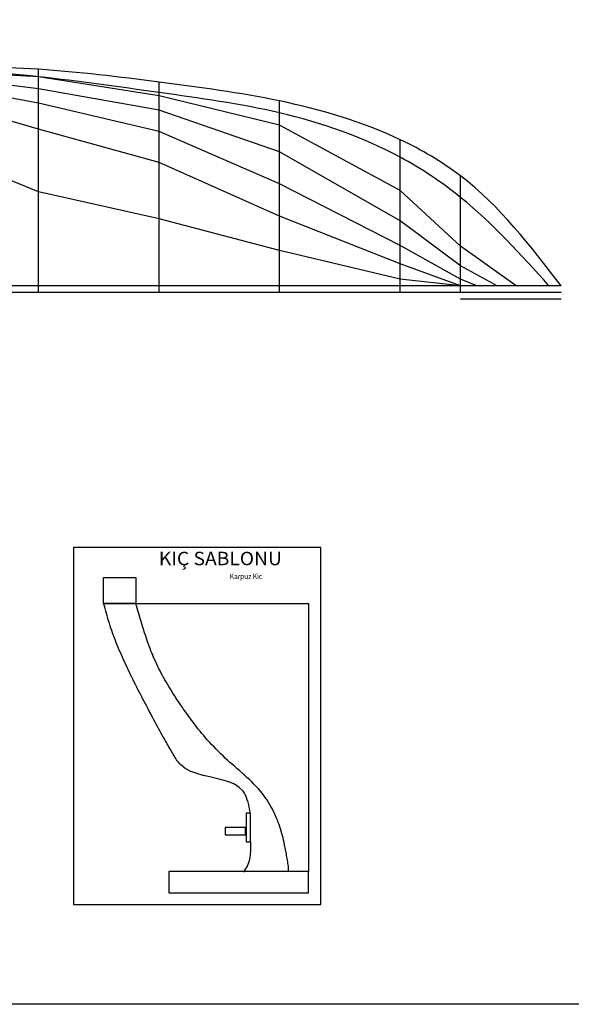
# Model space of a CAD drawing. Extents: x -1039 to 140, y 4 to 739.
# Drawn here: x -244 to -38, y 4 to 372 of the extents above; entities that cross this region are included whole.
import ezdxf
from ezdxf.enums import TextEntityAlignment as Align

# ---------------------------------------------------------------- set-up
doc = ezdxf.new("R2010")
doc.units = 0
doc.header["$MEASUREMENT"] = 0
doc.layers.get('0').update_dxf_attribs({"linetype": 'CONTINUOUS'})
doc.layers.add('1', color=7, linetype='CONTINUOUS')

msp = doc.modelspace()

# ---------------------------------------------------------------- linework, layer by layer
at = {"color": 6, "linetype": 'CONTINUOUS', "ltscale": 2, "flags": 128}
for points in [[(-1038.543368, 739.191324), (140.495867, 739.191324), (140.495867, 4.283422), (-1038.543368, 4.283422), (-1038.543368, 739.191324)], [(-131.317416, 174.809805), (-223.638281, 174.809805), (-223.638281, 41.498482), (-131.317416, 41.498482), (-131.317416, 174.809805)], [(-200.301105, 153.81243), (-212.456425, 153.81243), (-212.456425, 163.57497), (-200.301105, 163.57497), (-200.301105, 153.81243)], [(-157.613005, 75.596712), (-159.228396, 75.596712), (-159.228396, 64.981287), (-157.613005, 64.981287), (-157.613005, 75.596712)], [(-159.440237, 70.276926), (-167.055651, 70.276926), (-167.055651, 67.507685), (-159.440237, 67.507685), (-159.440237, 70.276926)], [(-135.92128, 53.813386), (-187.991637, 53.813386), (-187.991637, 45.831942), (-135.92128, 45.831942), (-135.92128, 53.813386)]]:
    msp.add_lwpolyline(points, dxfattribs=at)
at = {"color": 6, "linetype": 'CONTINUOUS', "ltscale": 2}
msp.add_spline([(-157.611649, 65.078418), (-157.606905, 61.332534), (-158.865302, 55.795583), (-160.305747, 53.628505)], degree=3, dxfattribs=at)
at = {"layer": '1', "color": 6, "linetype": 'CONTINUOUS', "ltscale": 0.75, "flags": 128}
for points in [[(-58.483922, 272.443844), (-79.203922, 287.273844), (-101.693922, 307.943844), (-146.693922, 332.443844), (-191.693922, 343.353844), (-236.693922, 350.443844), (-281.693922, 352.943844), (-326.693922, 353.693844), (-371.693922, 353.943844), (-416.693922, 353.943844), (-461.693922, 352.943844), (-506.693922, 347.943844), (-551.693922, 335.143844), (-596.693922, 307.943844), (-619.193922, 290.193844), (-641.693922, 269.943844)], [(-65.573922, 272.443844), (-79.203922, 279.943844), (-101.693922, 296.643844), (-146.693922, 322.443844), (-191.693922, 337.993844), (-236.693922, 345.943844), (-281.693922, 351.533844), (-326.693922, 352.443844), (-371.693922, 352.943844), (-416.693922, 352.443844), (-461.693922, 350.943844), (-506.693922, 343.943844), (-551.693922, 330.443844), (-596.693922, 299.143844), (-619.193922, 272.443844), (-641.693922, 269.943844)], [(-236.693922, 269.943844), (-236.693922, 353.243844)], [(-73.073922, 272.443844), (-79.203922, 274.943844), (-101.693922, 287.443844), (-146.693922, 310.443844), (-191.693922, 330.043844), (-236.693922, 340.643844), (-281.693922, 348.943844), (-326.693922, 349.943844), (-371.693922, 351.443844), (-416.693922, 349.943844), (-461.693922, 347.943844), (-506.693922, 338.943844), (-551.693922, 319.943844), (-596.693922, 283.943844), (-619.193922, 272.443844), (-641.693922, 269.943844)], [(-79.193922, 272.443844), (-79.203922, 272.443844), (-101.693922, 280.643844), (-146.693922, 298.443844), (-191.693922, 318.443844), (-236.693922, 330.943844), (-281.693922, 343.943844), (-326.693922, 346.443844), (-371.693922, 347.543844), (-416.693922, 345.943844), (-461.693922, 341.943844), (-506.693922, 327.943844), (-551.693922, 298.443844), (-596.693922, 272.443844), (-619.193922, 272.443844), (-641.693922, 269.943844)], [(-191.693922, 269.943844), (-191.693922, 348.443844)], [(-146.693922, 269.943844), (-146.693922, 341.413844)], [(-79.193922, 272.443844), (-79.203922, 272.443844), (-101.693922, 274.943844), (-146.693922, 285.643844), (-191.693922, 297.443844), (-236.693922, 307.443844), (-281.693922, 325.943844), (-326.693922, 332.543844), (-371.693922, 334.943844), (-416.693922, 329.943844), (-461.693922, 316.943844), (-506.693922, 294.143844), (-551.693922, 274.943844), (-596.693922, 272.443844), (-619.193922, 272.443844), (-641.693922, 269.943844)], [(-101.693922, 269.943844), (-101.693922, 326.943844)], [(-79.203922, 269.943844), (-79.203922, 313.443844)], [(-79.193922, 272.443844), (-79.203922, 272.443844), (-101.693922, 272.443844), (-146.693922, 272.443844), (-191.693922, 272.443844), (-236.693922, 272.443844), (-281.693922, 272.443844), (-326.693922, 272.443844), (-371.693922, 272.443844), (-416.693922, 272.443844), (-461.693922, 272.443844), (-506.693922, 272.443844), (-551.693922, 272.443844), (-596.693922, 272.443844), (-619.193922, 272.443844), (-641.693922, 269.943844)], [(-79.193922, 272.443844), (-79.203922, 272.443844), (-101.693922, 272.443844), (-146.693922, 272.443844), (-191.693922, 272.443844), (-236.693922, 272.443844), (-281.693922, 272.443844), (-326.693922, 272.443844), (-371.693922, 272.443844), (-416.693922, 272.443844), (-461.693922, 272.443844), (-506.693922, 272.443844), (-551.693922, 272.443844), (-596.693922, 272.443844), (-619.193922, 272.443844), (-641.693922, 269.943844)], [(-41.693922, 272.443844), (-79.193922, 272.443844)], [(-41.693922, 269.943844), (-641.693922, 269.943844)], [(-41.693922, 267.443844), (-79.193922, 267.443844)], [(-135.840506, 153.790354), (-212.340506, 153.790354)], [(-157.631325, 75.584314), (-157.664014, 75.784816), (-157.83602, 76.781466), (-158.023773, 77.768151), (-158.233959, 78.737664), (-158.473262, 79.682795), (-158.748367, 80.596338), (-159.06596, 81.471083), (-159.432724, 82.299823), (-159.855344, 83.07535), (-160.340506, 83.790454), (-161.79178, 85.259579), (-163.582282, 86.401619), (-165.643462, 87.28786), (-167.906771, 87.989593), (-170.303659, 88.578105), (-172.765576, 89.124684), (-175.223974, 89.700619), (-177.610301, 90.377199), (-179.856008, 91.22571), (-181.892546, 92.317442), (-183.651364, 93.723684), (-184.053774, 94.147222), (-184.435308, 94.59376), (-184.798318, 95.06042), (-185.145154, 95.544325), (-185.478168, 96.042597), (-185.799709, 96.55236), (-186.112129, 97.070735), (-186.417778, 97.594846), (-186.719007, 98.121814), (-187.018166, 98.648763), (-187.340514, 99.214155), (-187.662985, 99.776647), (-187.985377, 100.336706), (-188.307486, 100.894798), (-188.62911, 101.451391), (-188.950044, 102.006951), (-189.270087, 102.561945), (-189.589033, 103.116838), (-189.906682, 103.672099), (-190.222828, 104.228194), (-190.53727, 104.785588), (-190.983751, 105.585615), (-191.42672, 106.388874), (-191.866567, 107.194984), (-192.303681, 108.003563), (-192.738452, 108.81423), (-193.171271, 109.626603), (-193.602527, 110.4403), (-194.032611, 111.25494), (-194.461912, 112.070142), (-194.89082, 112.885523), (-195.319725, 113.700703), (-195.792639, 114.598351), (-196.265682, 115.495517), (-196.738514, 116.392427), (-197.210794, 117.289306), (-197.682181, 118.186383), (-198.152335, 119.083881), (-198.620914, 119.982027), (-199.087578, 120.881048), (-199.551986, 121.781169), (-200.013798, 122.682616), (-200.472672, 123.585616), (-200.934779, 124.503281), (-201.393377, 125.422821), (-201.848332, 126.34428), (-202.299507, 127.267704), (-202.746767, 128.193137), (-203.189976, 129.120625), (-203.628999, 130.050212), (-204.063699, 130.981943), (-204.49394, 131.915864), (-204.919588, 132.852019), (-205.340506, 133.790454), (-205.736872, 134.686563), (-206.128291, 135.584902), (-206.514228, 136.485593), (-206.894153, 137.388757), (-207.267532, 138.294516), (-207.633832, 139.202991), (-207.99252, 140.114303), (-208.343065, 141.028574), (-208.684933, 141.945926), (-209.017591, 142.866478), (-209.340506, 143.790354), (-209.643955, 144.689147), (-209.938626, 145.590883), (-210.225397, 146.495266), (-210.505146, 147.402003), (-210.778751, 148.3108), (-211.04709, 149.221362), (-211.311039, 150.133395), (-211.571478, 151.046605), (-211.829284, 151.960698), (-212.085334, 152.875379), (-212.340506, 153.790354)], [(-143.417061, 53.760141), (-143.406547, 53.848204), (-143.376877, 54.527123), (-143.389279, 55.167907), (-143.435524, 55.779774), (-143.50738, 56.371946), (-143.596615, 56.95364), (-143.695001, 57.534078), (-143.789492, 58.084405), (-143.885073, 58.640913), (-143.982022, 59.20277), (-144.080621, 59.769144), (-144.181148, 60.339206), (-144.283885, 60.912123), (-144.389111, 61.487064), (-144.497106, 62.063199), (-144.60815, 62.639697), (-144.722524, 63.215725), (-144.840506, 63.790454), (-145.025407, 64.651417), (-145.219813, 65.50751), (-145.424423, 66.358685), (-145.639937, 67.204899), (-145.867054, 68.046104), (-146.106473, 68.882255), (-146.358894, 69.713306), (-146.625017, 70.539211), (-146.90554, 71.359925), (-147.201163, 72.1754), (-147.512585, 72.985592), (-147.840506, 73.790454), (-148.22697, 74.682989), (-148.634703, 75.56788), (-149.063518, 76.444192), (-149.513227, 77.310988), (-149.983642, 78.167333), (-150.474574, 79.012289), (-150.985836, 79.844922), (-151.51724, 80.664294), (-152.068597, 81.469469), (-152.639719, 82.259512), (-153.230418, 83.033486), (-153.840506, 83.790454), (-154.625375, 84.707297), (-155.436859, 85.5993), (-156.271891, 86.46936), (-157.127401, 87.320374), (-158.000321, 88.155239), (-158.887583, 88.976851), (-159.786119, 89.788109), (-160.69286, 90.591907), (-161.604737, 91.391144), (-162.518683, 92.188717), (-163.431629, 92.987521), (-164.340506, 93.790454), (-165.220511, 94.579918), (-166.093335, 95.376363), (-166.958588, 96.180088), (-167.815876, 96.991391), (-168.664809, 97.810572), (-169.504996, 98.637928), (-170.336044, 99.473757), (-171.157563, 100.318359), (-171.96916, 101.172031), (-172.770444, 102.035072), (-173.561023, 102.90778), (-174.340506, 103.790454), (-175.028217, 104.588679), (-175.707099, 105.394696), (-176.377516, 106.208083), (-177.039833, 107.028416), (-177.694415, 107.855273), (-178.341625, 108.688232), (-178.981828, 109.52687), (-179.61539, 110.370764), (-180.242674, 111.219492), (-180.864045, 112.072632), (-181.479868, 112.92976), (-182.090506, 113.790454), (-182.661654, 114.604816), (-183.22827, 115.422122), (-183.790106, 116.242525), (-184.346913, 117.066175), (-184.898443, 117.893224), (-185.444446, 118.723824), (-185.984676, 119.558126), (-186.518882, 120.39628), (-187.046817, 121.238439), (-187.568232, 122.084753), (-188.082878, 122.935375), (-188.590506, 123.790454), (-189.061996, 124.600098), (-189.526646, 125.413882), (-189.984063, 126.231856), (-190.433854, 127.05407), (-190.875627, 127.880575), (-191.308989, 128.711421), (-191.733545, 129.546657), (-192.148904, 130.386334), (-192.554673, 131.230502), (-192.950458, 132.079212), (-193.335867, 132.932512), (-193.710506, 133.790454), (-194.055129, 134.607142), (-194.390284, 135.427763), (-194.716516, 136.252046), (-195.034365, 137.079717), (-195.344375, 137.910505), (-195.647088, 138.744135), (-195.943047, 139.580336), (-196.232793, 140.418835), (-196.51687, 141.259359), (-196.79582, 142.101636), (-197.070184, 142.945391), (-197.340506, 143.790354), (-197.602351, 144.620526), (-197.861106, 145.451523), (-198.117052, 146.283269), (-198.370469, 147.11569), (-198.62164, 147.948711), (-198.870844, 148.782257), (-199.118363, 149.616252), (-199.364477, 150.450623), (-199.609467, 151.285293), (-199.853615, 152.120189), (-200.097201, 152.955234), (-200.340506, 153.790354)], [(-135.840506, 53.790354), (-135.840506, 53.790454), (-135.840506, 63.790454), (-135.840506, 73.790454), (-135.840506, 83.790454), (-135.840506, 93.790454), (-135.840506, 103.790454), (-135.840506, 113.790454), (-135.840506, 123.790454), (-135.840506, 133.790454), (-135.840506, 143.790354), (-135.840506, 153.790354)], [(-135.840506, 53.790354), (-135.840506, 153.790354)], [(-135.840506, 53.790454), (-156.840506, 53.790454)]]:
    msp.add_lwpolyline(points, dxfattribs=at)
at = {"layer": '1', "color": 6, "linetype": 'CONTINUOUS', "ltscale": 0.75}
for points in [[(-41.693922, 272.443844), (-79.203922, 313.443844), (-101.693922, 326.943844), (-146.693922, 341.413844), (-191.693922, 348.443844), (-236.693922, 353.243844), (-281.693922, 354.443844), (-326.693922, 354.923844), (-371.693922, 355.063844), (-416.693922, 354.943844), (-461.693922, 354.943844), (-506.693922, 350.943844), (-551.693922, 339.943844), (-596.693922, 317.143844), (-619.193922, 300.723844), (-641.693922, 269.943844)], [(-46.193922, 272.443844), (-79.203922, 305.443844), (-101.693922, 320.443844), (-146.693922, 336.943844), (-191.693922, 344.573844), (-236.693922, 350.443844), (-281.693922, 353.493844), (-326.693922, 353.693844), (-371.693922, 353.943844), (-416.693922, 353.943844), (-461.693922, 352.943844), (-506.693922, 347.943844), (-551.693922, 336.443844), (-596.693922, 313.943844), (-619.193922, 298.893844), (-641.693922, 269.943844)]]:
    msp.add_spline(points, degree=3, dxfattribs=at)

# ---------------------------------------------------------------- texts
at = {"color": 6}
for s, height, p, p2 in [('KIÇ SABLONU', 5, (-191.760551, 168.162703), (-145.864786, 168.162703)), ('Karpuz Kic', 2, (-165.291495, 162.992735), (-153.216576, 162.992735))]:
    e = msp.add_text(s, height=height, dxfattribs=at)
    e.set_placement(p, p2, align=Align.FIT)
    e.dxf.unprotected_set("ltscale", 0)

doc.saveas('drawing.dxf')
